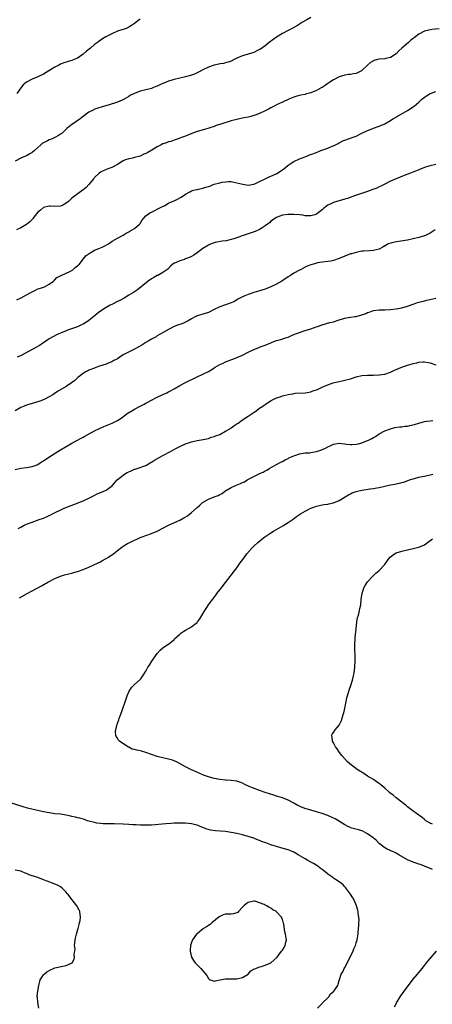
# Model space of a CAD drawing. Units: inches. Extents: x 2550000 to 2553000, y 1512000 to 1515000.
# Drawn here: x 2551669 to 2551814, y 1512654 to 1513001 of the extents above; entities that cross this region are included whole.
import ezdxf

# ---------------------------------------------------------------- set-up
doc = ezdxf.new("R2010")
doc.units = ezdxf.units.IN
doc.header["$MEASUREMENT"] = 0
doc.layers.add('LD25501512_10ft', color=4, linetype='Continuous')

msp = doc.modelspace()

# ---------------------------------------------------------------- linework, layer by layer
at = {"layer": 'LD25501512_10ft'}
for points, elevation in [([(2551771, 1513001.81), (2551769.57, 1513001), (2551768.14, 1513000.14), (2551766.34, 1512999), (2551764.2, 1512997.8), (2551763, 1512997.23), (2551761, 1512996.19), (2551759, 1512994.93), (2551756.41, 1512993), (2551755, 1512991.88), (2551753.29, 1512990.71), (2551753, 1512990.49), (2551751.98, 1512990.02), (2551751, 1512989.53), (2551747, 1512988.36), (2551745.79, 1512987.79), (2551745, 1512987.45), (2551744.02, 1512987), (2551743, 1512986.48), (2551741.91, 1512986.09), (2551741, 1512985.82), (2551740.35, 1512985.65), (2551739, 1512985.46), (2551738.65, 1512985.35), (2551737, 1512985.07), (2551735, 1512984.37), (2551733, 1512983.38), (2551731.47, 1512982.53), (2551730.1, 1512981.9), (2551729, 1512981.47), (2551728.65, 1512981.35), (2551727, 1512980.9), (2551725, 1512980.47), (2551723, 1512979.98), (2551721, 1512979.35), (2551719.3, 1512978.7), (2551719, 1512978.57), (2551717.88, 1512978.12), (2551717, 1512977.66), (2551716.51, 1512977.49), (2551715.4, 1512977), (2551715, 1512976.84), (2551713, 1512976.3), (2551711, 1512975.82), (2551709, 1512975.11), (2551707.59, 1512974.41), (2551707, 1512973.97), (2551705.42, 1512973), (2551705, 1512972.77), (2551704.65, 1512972.65), (2551703, 1512971.99), (2551699.74, 1512971), (2551697.59, 1512970.41), (2551696.08, 1512969.92), (2551695, 1512969.54), (2551694.66, 1512969.34), (2551693, 1512968.5), (2551691.01, 1512966.99), (2551689.92, 1512966.08), (2551688.73, 1512965.27), (2551688.27, 1512965), (2551687, 1512964.11), (2551685.27, 1512962.73), (2551684.24, 1512961.76), (2551683.41, 1512961), (2551683, 1512960.7), (2551682.32, 1512960.32), (2551681, 1512959.53), (2551679.77, 1512959), (2551679, 1512958.7), (2551678.38, 1512958.38), (2551677, 1512957.74), (2551676.52, 1512957.48), (2551676.03, 1512957), (2551675, 1512956.08), (2551673.86, 1512955), (2551673, 1512954.26), (2551672.16, 1512953.84), (2551671, 1512953.15), (2551670.89, 1512953.11), (2551670.68, 1512953), (2551669, 1512952.33), (2551667, 1512951.25)], 9140), ([(2551711, 1513001.3), (2551710.67, 1513001), (2551709, 1512999.73), (2551707.94, 1512999), (2551707.41, 1512998.59), (2551707, 1512998.43), (2551706.04, 1512997.96), (2551705, 1512997.59), (2551704.53, 1512997.47), (2551703, 1512996.96), (2551701, 1512996.07), (2551698.88, 1512995), (2551697.72, 1512994.28), (2551696.53, 1512993.46), (2551695.98, 1512993), (2551695, 1512992.27), (2551693.57, 1512991), (2551692.1, 1512989.9), (2551691, 1512988.85), (2551690.5, 1512988.5), (2551689, 1512987.48), (2551687.84, 1512987), (2551687.21, 1512986.79), (2551687, 1512986.69), (2551685.66, 1512986.34), (2551685, 1512986.12), (2551684.18, 1512985.82), (2551683, 1512985.33), (2551682.39, 1512985), (2551681, 1512984.33), (2551678.91, 1512983), (2551677, 1512981.88), (2551675.27, 1512981), (2551675, 1512980.88), (2551673, 1512980.08), (2551671, 1512979.07), (2551669.85, 1512978.15), (2551669.08, 1512977), (2551667.61, 1512975)], 9150), ([(2551816.14, 1512997.86), (2551813.56, 1512997.56), (2551811, 1512996.97), (2551809, 1512995.95), (2551807.33, 1512994.67), (2551807, 1512994.37), (2551806.22, 1512993.78), (2551805.42, 1512993), (2551803.01, 1512990.99), (2551801.96, 1512990.04), (2551800.98, 1512989), (2551799, 1512987.77), (2551797.42, 1512987.42), (2551797, 1512987.31), (2551795, 1512987.12), (2551794.48, 1512987), (2551793.31, 1512986.69), (2551793, 1512986.55), (2551792.01, 1512985.99), (2551790.98, 1512985.02), (2551789, 1512983.1), (2551788.85, 1512983), (2551787, 1512982.09), (2551786.01, 1512981.99), (2551785, 1512981.7), (2551784.3, 1512981.7), (2551783, 1512981.49), (2551781, 1512980.91), (2551779, 1512979.9), (2551777.71, 1512979), (2551777, 1512978.56), (2551776.11, 1512977.89), (2551775, 1512977.21), (2551774.68, 1512977), (2551773, 1512976.13), (2551771, 1512975.26), (2551769.19, 1512974.81), (2551769, 1512974.74), (2551767.49, 1512974.51), (2551767, 1512974.39), (2551766.14, 1512974.14), (2551765, 1512973.78), (2551764.5, 1512973.5), (2551763.24, 1512973), (2551761, 1512971.96), (2551759, 1512971.11), (2551758.78, 1512971), (2551757.67, 1512970.33), (2551757, 1512970), (2551756.38, 1512969.62), (2551755, 1512968.94), (2551753, 1512968.04), (2551751.48, 1512967.48), (2551751, 1512967.32), (2551749.87, 1512967), (2551749, 1512966.77), (2551747.57, 1512966.43), (2551747, 1512966.34), (2551745.91, 1512966.09), (2551745, 1512965.9), (2551743, 1512965.39), (2551741.65, 1512965), (2551740.72, 1512964.72), (2551739, 1512964.15), (2551737.77, 1512963.77), (2551737, 1512963.48), (2551735.5, 1512963), (2551735.13, 1512962.87), (2551733.6, 1512962.4), (2551731, 1512961.66), (2551729.2, 1512961), (2551727, 1512960.03), (2551725.51, 1512959.51), (2551725, 1512959.3), (2551724.06, 1512959), (2551723.28, 1512958.72), (2551723, 1512958.67), (2551721.81, 1512958.19), (2551721, 1512958.05), (2551720.27, 1512957.73), (2551719, 1512957.31), (2551718.35, 1512957), (2551717, 1512956.25), (2551715.14, 1512955.14), (2551713.67, 1512954.33), (2551713, 1512953.92), (2551712.35, 1512953.65), (2551711, 1512952.99), (2551709, 1512952.48), (2551708.34, 1512952.34), (2551707, 1512952.1), (2551705.52, 1512951.52), (2551705, 1512951.35), (2551703, 1512950.07), (2551701, 1512948.96), (2551699, 1512948.25), (2551697.57, 1512947.57), (2551697, 1512947.34), (2551696.54, 1512947), (2551695, 1512945.5), (2551694.77, 1512945.23), (2551694.56, 1512945), (2551693, 1512943.01), (2551692.05, 1512941.95), (2551691, 1512941.08), (2551687.42, 1512938.58), (2551687, 1512938.19), (2551686.34, 1512937.66), (2551685.76, 1512937), (2551685, 1512936.42), (2551683.77, 1512935.77), (2551683, 1512935.38), (2551681, 1512935.21), (2551679.41, 1512935.41), (2551679, 1512935.42), (2551677, 1512934.91), (2551675.98, 1512934.02), (2551675, 1512933.24), (2551674.04, 1512932.04), (2551673.23, 1512931), (2551673.14, 1512930.86), (2551673, 1512930.74), (2551672.19, 1512929.81), (2551671, 1512928.91), (2551669, 1512927.77), (2551667.54, 1512927)], 9130), ([(2551667.62, 1512902.38), (2551669.14, 1512903.14), (2551671, 1512904.16), (2551672.59, 1512905), (2551673, 1512905.24), (2551674.22, 1512905.78), (2551675, 1512906.22), (2551675.62, 1512906.38), (2551677, 1512906.88), (2551677.38, 1512907), (2551679, 1512907.88), (2551680.56, 1512909), (2551680.75, 1512909.25), (2551681, 1512909.5), (2551681.69, 1512910.31), (2551683, 1512910.89), (2551683.06, 1512910.94), (2551683.23, 1512911), (2551686.48, 1512912.48), (2551687.34, 1512913), (2551688.16, 1512913.84), (2551689, 1512914.41), (2551689.29, 1512914.71), (2551689.67, 1512915), (2551691, 1512916.69), (2551692.04, 1512917.96), (2551693.37, 1512919), (2551695, 1512919.88), (2551696.52, 1512920.52), (2551697.61, 1512921), (2551698.61, 1512921.39), (2551699.9, 1512922.1), (2551701.21, 1512923), (2551703, 1512924.1), (2551705, 1512925.17), (2551706.1, 1512925.9), (2551707, 1512926.33), (2551707.39, 1512926.61), (2551708.24, 1512927), (2551709, 1512927.54), (2551710.78, 1512929), (2551711, 1512929.29), (2551711.62, 1512930.38), (2551712.14, 1512931), (2551713, 1512931.95), (2551714.42, 1512933), (2551715, 1512933.32), (2551716.13, 1512933.87), (2551717, 1512934.27), (2551718.43, 1512935), (2551719.65, 1512935.65), (2551721, 1512936.4), (2551722.22, 1512937), (2551723, 1512937.31), (2551724.16, 1512937.84), (2551725, 1512938.26), (2551725.47, 1512938.53), (2551727, 1512939.64), (2551728.44, 1512940.44), (2551729, 1512940.78), (2551729.79, 1512941), (2551730.77, 1512941.23), (2551731, 1512941.25), (2551732.45, 1512941.55), (2551733, 1512941.69), (2551734.09, 1512942.09), (2551735.52, 1512942.48), (2551736.71, 1512943), (2551737, 1512943.1), (2551739, 1512943.65), (2551739.82, 1512943.82), (2551741, 1512944), (2551742.05, 1512944.05), (2551743, 1512944.02), (2551743.89, 1512943.89), (2551745, 1512943.65), (2551747.09, 1512943.09), (2551749, 1512942.82), (2551751, 1512943.17), (2551751.27, 1512943.27), (2551753, 1512944.04), (2551754.97, 1512945.03), (2551756.34, 1512945.66), (2551757.73, 1512946.27), (2551759.07, 1512946.93), (2551761, 1512948.2), (2551762.07, 1512949), (2551763, 1512949.8), (2551763.7, 1512950.3), (2551765, 1512951.1), (2551767, 1512952.03), (2551769.58, 1512953), (2551770.6, 1512953.4), (2551771, 1512953.52), (2551773, 1512954.32), (2551774.56, 1512955), (2551777, 1512955.84), (2551778.5, 1512956.5), (2551779, 1512956.67), (2551780.6, 1512957.4), (2551781, 1512957.71), (2551782.47, 1512958.47), (2551783, 1512958.67), (2551783.27, 1512958.73), (2551783.91, 1512959), (2551785, 1512959.34), (2551785.56, 1512959.56), (2551787, 1512960.08), (2551788.68, 1512961), (2551791, 1512962.06), (2551791.7, 1512962.3), (2551793, 1512962.82), (2551795, 1512963.54), (2551797, 1512964.43), (2551799, 1512965.56), (2551799.86, 1512966.14), (2551801, 1512966.75), (2551801.15, 1512966.85), (2551805, 1512969.01), (2551807, 1512970.31), (2551807.4, 1512970.6), (2551809, 1512972.02), (2551810.02, 1512973), (2551810.55, 1512973.45), (2551811, 1512973.79), (2551811.74, 1512974.26), (2551812.94, 1512975), (2551813.05, 1512975.05), (2551815, 1512975.79)], 9120), ([(2551815, 1512950.02), (2551813, 1512949.59), (2551812.56, 1512949.44), (2551810.95, 1512948.95), (2551809, 1512948.22), (2551806.11, 1512947), (2551803.85, 1512946.15), (2551802.41, 1512945.59), (2551800.99, 1512945.01), (2551799, 1512944.16), (2551797, 1512943.13), (2551795.61, 1512942.39), (2551795, 1512942.13), (2551794.24, 1512941.76), (2551792.78, 1512941.22), (2551791, 1512940.58), (2551786.42, 1512939), (2551785.38, 1512938.62), (2551783.89, 1512938.11), (2551783, 1512937.82), (2551780.12, 1512937), (2551779, 1512936.66), (2551778.3, 1512936.3), (2551777, 1512935.71), (2551775.46, 1512934.54), (2551775, 1512934.09), (2551773.6, 1512933), (2551773, 1512932.58), (2551772.37, 1512932.37), (2551771, 1512931.97), (2551769, 1512932.03), (2551768.16, 1512932.16), (2551767, 1512932.3), (2551765, 1512932.47), (2551764.46, 1512932.46), (2551763, 1512932.48), (2551761, 1512932.2), (2551759.74, 1512931.74), (2551759, 1512931.44), (2551758.32, 1512931), (2551757.59, 1512930.41), (2551757, 1512930.05), (2551756.47, 1512929.53), (2551755.78, 1512929), (2551755, 1512928.44), (2551753.54, 1512927.54), (2551753, 1512927.18), (2551751.49, 1512926.51), (2551749.99, 1512925.99), (2551746.89, 1512924.89), (2551745, 1512924.24), (2551743.89, 1512923.89), (2551743, 1512923.65), (2551741.22, 1512923.22), (2551739.86, 1512923), (2551737.43, 1512922.57), (2551737, 1512922.46), (2551735.93, 1512922.07), (2551735, 1512921.69), (2551733, 1512920.45), (2551731.02, 1512918.98), (2551729.85, 1512918.15), (2551729, 1512917.64), (2551728.58, 1512917.42), (2551727, 1512916.78), (2551726.64, 1512916.64), (2551725, 1512916.14), (2551723.45, 1512915.45), (2551723, 1512915.28), (2551722.5, 1512915), (2551721.72, 1512914.28), (2551720.75, 1512913.25), (2551719, 1512911.99), (2551717.21, 1512911), (2551717, 1512910.92), (2551715.76, 1512910.24), (2551715, 1512909.8), (2551713.82, 1512909), (2551710.05, 1512905.95), (2551708.71, 1512905), (2551707, 1512904), (2551705.37, 1512903), (2551703.8, 1512902.2), (2551703, 1512901.77), (2551701, 1512900.77), (2551700.47, 1512900.47), (2551699, 1512899.7), (2551697.36, 1512898.64), (2551696.23, 1512897.77), (2551695.35, 1512897), (2551693, 1512895.09), (2551692.87, 1512895), (2551691, 1512893.86), (2551690.42, 1512893.58), (2551689, 1512892.94), (2551685.82, 1512891.82), (2551685, 1512891.52), (2551683, 1512890.71), (2551681.82, 1512890.18), (2551680.47, 1512889.53), (2551679, 1512888.67), (2551676.61, 1512887), (2551675.63, 1512886.37), (2551674.35, 1512885.65), (2551673.26, 1512885), (2551669.16, 1512882.84), (2551667.78, 1512882.21)], 9110), ([(2551814.78, 1512927), (2551813, 1512925.85), (2551811.32, 1512925), (2551811, 1512924.88), (2551809, 1512924.3), (2551807, 1512923.84), (2551805, 1512923.45), (2551801.17, 1512922.83), (2551799.53, 1512922.47), (2551798.03, 1512921.97), (2551797, 1512921.35), (2551796.75, 1512921.25), (2551796.36, 1512921), (2551795, 1512920.28), (2551793.98, 1512919.98), (2551793, 1512919.73), (2551791.68, 1512919.68), (2551789.55, 1512919.55), (2551789, 1512919.49), (2551787, 1512919.12), (2551785.36, 1512918.64), (2551785, 1512918.56), (2551783, 1512917.81), (2551781, 1512917.01), (2551779, 1512916.3), (2551778.05, 1512916.05), (2551777, 1512915.87), (2551775, 1512915.65), (2551773.42, 1512915.42), (2551773, 1512915.32), (2551771.93, 1512915), (2551771, 1512914.75), (2551769.78, 1512914.22), (2551769, 1512913.87), (2551767.39, 1512913), (2551767, 1512912.81), (2551765, 1512911.75), (2551763.84, 1512911), (2551763, 1512910.52), (2551760.86, 1512909), (2551759, 1512907.88), (2551757, 1512906.93), (2551755.58, 1512906.42), (2551755, 1512906.17), (2551752.57, 1512905.43), (2551750.99, 1512905), (2551749, 1512904.32), (2551747.85, 1512903.85), (2551747, 1512903.5), (2551746.05, 1512903), (2551745.38, 1512902.62), (2551745, 1512902.41), (2551744.13, 1512901.87), (2551743, 1512901.37), (2551739, 1512899.94), (2551737, 1512898.95), (2551735, 1512897.99), (2551733, 1512897.36), (2551732.71, 1512897.29), (2551731.85, 1512897), (2551731, 1512896.73), (2551730.4, 1512896.4), (2551729, 1512895.69), (2551727.85, 1512895), (2551727, 1512894.54), (2551726.19, 1512894.19), (2551725, 1512893.72), (2551724.45, 1512893.55), (2551723, 1512892.96), (2551721, 1512892.01), (2551719.08, 1512890.92), (2551717.85, 1512890.15), (2551717, 1512889.67), (2551716.6, 1512889.4), (2551715.94, 1512889), (2551715, 1512888.52), (2551713.86, 1512887.86), (2551713, 1512887.34), (2551711.59, 1512886.41), (2551709, 1512884.99), (2551705.08, 1512883), (2551703.83, 1512882.17), (2551703, 1512881.68), (2551702.59, 1512881.41), (2551701.74, 1512881), (2551701, 1512880.61), (2551700.38, 1512880.38), (2551699, 1512879.79), (2551696.66, 1512879), (2551695.46, 1512878.54), (2551695, 1512878.38), (2551693, 1512877.59), (2551692.6, 1512877.4), (2551691.82, 1512877), (2551691, 1512876.48), (2551689.11, 1512875), (2551687.97, 1512874.03), (2551686.82, 1512873.18), (2551685, 1512871.94), (2551681.91, 1512870.09), (2551680.71, 1512869.29), (2551680.29, 1512869), (2551679, 1512868.2), (2551677.43, 1512867.43), (2551677, 1512867.2), (2551675.37, 1512866.63), (2551673, 1512865.94), (2551671, 1512865.32), (2551670.2, 1512865), (2551669, 1512864.44), (2551667, 1512863.28)], 9100), ([(2551667, 1512842.71), (2551669, 1512843.12), (2551671, 1512843.33), (2551673, 1512843.66), (2551674.12, 1512844.12), (2551675, 1512844.45), (2551675.85, 1512845), (2551676.53, 1512845.47), (2551677, 1512845.74), (2551678.84, 1512847), (2551682.08, 1512849), (2551683, 1512849.59), (2551685, 1512850.79), (2551687, 1512851.91), (2551690.31, 1512853.69), (2551691, 1512854.1), (2551691.59, 1512854.41), (2551692.59, 1512855), (2551695, 1512856.29), (2551696.42, 1512857), (2551698.2, 1512857.8), (2551701.19, 1512859), (2551703, 1512859.93), (2551704.68, 1512861), (2551706, 1512862), (2551707.17, 1512862.83), (2551707.51, 1512863), (2551709, 1512863.92), (2551711, 1512864.97), (2551712.36, 1512865.64), (2551713, 1512866.01), (2551713.64, 1512866.36), (2551714.74, 1512867), (2551717, 1512868.17), (2551718.77, 1512869), (2551720.34, 1512869.66), (2551721, 1512869.97), (2551721.68, 1512870.32), (2551723, 1512871.07), (2551725, 1512872.25), (2551727, 1512873.31), (2551731, 1512875.3), (2551735, 1512877.18), (2551736.15, 1512877.85), (2551737, 1512878.4), (2551737.35, 1512878.65), (2551739, 1512879.62), (2551740.14, 1512880.14), (2551741, 1512880.57), (2551744.22, 1512881.78), (2551747, 1512882.95), (2551749, 1512883.94), (2551750.77, 1512884.77), (2551751, 1512884.89), (2551752.47, 1512885.53), (2551753, 1512885.7), (2551753.94, 1512886.06), (2551755, 1512886.43), (2551757, 1512887.28), (2551757.44, 1512887.44), (2551759, 1512888.08), (2551760.49, 1512888.49), (2551762.16, 1512889), (2551763, 1512889.29), (2551764.21, 1512889.79), (2551765.61, 1512890.39), (2551767.06, 1512890.94), (2551769, 1512891.57), (2551771, 1512892.2), (2551772.85, 1512892.85), (2551773.32, 1512893), (2551775, 1512893.63), (2551777.64, 1512894.36), (2551779, 1512894.71), (2551781, 1512895.39), (2551783, 1512895.98), (2551784.2, 1512896.2), (2551785, 1512896.32), (2551786.53, 1512896.53), (2551787, 1512896.57), (2551788.94, 1512897.06), (2551790.39, 1512897.61), (2551791, 1512897.9), (2551791.83, 1512898.17), (2551793, 1512898.65), (2551795, 1512898.92), (2551797, 1512898.89), (2551799, 1512898.97), (2551801, 1512899.22), (2551803, 1512899.59), (2551805, 1512900.14), (2551807.32, 1512901), (2551808.56, 1512901.44), (2551811, 1512902.09), (2551811.76, 1512902.24), (2551815, 1512903.04)], 9090), ([(2551668.09, 1512821.91), (2551669, 1512822.4), (2551670.19, 1512823), (2551671, 1512823.37), (2551673, 1512824.14), (2551675.51, 1512825), (2551677, 1512825.55), (2551678.03, 1512825.97), (2551679, 1512826.41), (2551679.41, 1512826.59), (2551680.19, 1512827), (2551684.29, 1512829), (2551687.66, 1512830.34), (2551691, 1512831.59), (2551693, 1512832.58), (2551694.56, 1512833.44), (2551695.94, 1512834.07), (2551697.36, 1512834.64), (2551698.2, 1512835), (2551699, 1512835.37), (2551700.42, 1512836.42), (2551701, 1512836.83), (2551702.97, 1512839), (2551705, 1512840.71), (2551705.47, 1512841), (2551706.43, 1512841.57), (2551707, 1512841.89), (2551707.79, 1512842.21), (2551709, 1512842.73), (2551709.22, 1512842.78), (2551709.94, 1512843), (2551711, 1512843.34), (2551711.58, 1512843.58), (2551713, 1512844.11), (2551714.56, 1512845), (2551715, 1512845.26), (2551716.04, 1512845.96), (2551717.87, 1512847), (2551719, 1512847.63), (2551721.63, 1512849), (2551722.52, 1512849.48), (2551723.83, 1512850.17), (2551725.17, 1512850.83), (2551727, 1512851.68), (2551728.04, 1512852.04), (2551729, 1512852.41), (2551731, 1512852.87), (2551733.21, 1512853.21), (2551735, 1512853.6), (2551736, 1512854), (2551737, 1512854.24), (2551737.51, 1512854.49), (2551739.03, 1512855.03), (2551741, 1512856.1), (2551742.53, 1512857), (2551742.79, 1512857.21), (2551743, 1512857.33), (2551743.93, 1512858.07), (2551745, 1512858.69), (2551745.17, 1512858.83), (2551745.44, 1512859), (2551747, 1512860.12), (2551748.33, 1512861), (2551748.69, 1512861.31), (2551749, 1512861.49), (2551750.42, 1512862.42), (2551751.11, 1512862.89), (2551751.3, 1512863), (2551753, 1512864.2), (2551754.18, 1512865), (2551754.65, 1512865.35), (2551755, 1512865.56), (2551755.81, 1512866.19), (2551757.06, 1512866.94), (2551759, 1512867.85), (2551760.29, 1512868.29), (2551761, 1512868.55), (2551763, 1512869.1), (2551764.65, 1512869.35), (2551765, 1512869.44), (2551765.49, 1512869.49), (2551769, 1512869.62), (2551769.75, 1512869.75), (2551771, 1512870), (2551771.7, 1512870.3), (2551773, 1512870.72), (2551773.65, 1512871), (2551775, 1512871.67), (2551776.11, 1512872.11), (2551777, 1512872.5), (2551778.52, 1512873), (2551778.86, 1512873.14), (2551780.42, 1512873.58), (2551781, 1512873.67), (2551782.07, 1512873.93), (2551783, 1512874.1), (2551785, 1512874.64), (2551787, 1512875.27), (2551789, 1512875.77), (2551791, 1512875.93), (2551793, 1512875.91), (2551795, 1512875.97), (2551797, 1512876.28), (2551799, 1512876.92), (2551800.41, 1512877.59), (2551801, 1512877.82), (2551801.8, 1512878.2), (2551803.24, 1512878.76), (2551805, 1512879.34), (2551805.48, 1512879.48), (2551807, 1512879.96), (2551808.27, 1512880.27), (2551809, 1512880.48), (2551810.56, 1512880.56), (2551811, 1512880.61), (2551812.32, 1512880.32), (2551813, 1512880.21), (2551815, 1512879.48)], 9080), ([(2551668.54, 1512797.46), (2551671.22, 1512799), (2551673, 1512799.93), (2551676.27, 1512801.73), (2551678.48, 1512803), (2551681, 1512804.3), (2551683, 1512805.13), (2551684.44, 1512805.56), (2551685.9, 1512805.9), (2551687, 1512806.18), (2551687.62, 1512806.38), (2551689, 1512806.75), (2551691, 1512807.46), (2551693, 1512808.28), (2551696.21, 1512809.79), (2551697, 1512810.2), (2551697.55, 1512810.45), (2551699, 1512811.28), (2551699.84, 1512811.84), (2551701, 1512812.56), (2551701.61, 1512813), (2551703, 1512814.15), (2551703.51, 1512814.48), (2551704.11, 1512815), (2551705, 1512815.62), (2551706.59, 1512816.59), (2551707, 1512816.82), (2551707.33, 1512817), (2551708.5, 1512817.5), (2551709, 1512817.77), (2551709.88, 1512818.12), (2551711, 1512818.68), (2551711.76, 1512819), (2551713, 1512819.46), (2551715, 1512820.17), (2551717, 1512821), (2551719, 1512821.99), (2551721, 1512823.08), (2551725, 1512824.83), (2551726.4, 1512825.6), (2551727.62, 1512826.38), (2551729, 1512827.49), (2551731, 1512829.32), (2551731.94, 1512830.06), (2551732.91, 1512831), (2551733.17, 1512831.17), (2551735, 1512832.21), (2551737, 1512833.09), (2551738.47, 1512833.53), (2551739, 1512833.88), (2551739.78, 1512834.22), (2551740.82, 1512835), (2551743, 1512836.28), (2551744.54, 1512837), (2551746.32, 1512837.68), (2551747, 1512838.03), (2551747.66, 1512838.34), (2551748.66, 1512839), (2551751, 1512840.16), (2551752.57, 1512841), (2551752.86, 1512841.14), (2551753, 1512841.22), (2551754.25, 1512841.75), (2551755, 1512842.23), (2551755.52, 1512842.48), (2551756.36, 1512843), (2551759, 1512844.42), (2551760.04, 1512845), (2551760.68, 1512845.32), (2551761, 1512845.51), (2551761.99, 1512846.01), (2551763, 1512846.57), (2551763.29, 1512846.71), (2551763.85, 1512847), (2551765, 1512847.51), (2551765.76, 1512847.76), (2551767, 1512848.2), (2551768.37, 1512848.37), (2551769, 1512848.5), (2551770.58, 1512848.58), (2551771, 1512848.63), (2551773, 1512849.04), (2551774.51, 1512849.49), (2551775, 1512849.72), (2551775.96, 1512850.04), (2551777, 1512850.65), (2551777.27, 1512850.73), (2551777.83, 1512851), (2551779, 1512851.54), (2551779.67, 1512851.67), (2551781, 1512851.9), (2551781.8, 1512851.8), (2551783, 1512851.7), (2551783.58, 1512851.58), (2551785, 1512851.44), (2551785.44, 1512851.44), (2551787, 1512851.57), (2551787.74, 1512851.74), (2551789, 1512852.07), (2551791, 1512852.85), (2551791.33, 1512853), (2551792.43, 1512853.57), (2551793, 1512853.95), (2551793.7, 1512854.3), (2551795, 1512855.19), (2551797, 1512856.25), (2551798.98, 1512857.02), (2551800.57, 1512857.43), (2551802.29, 1512857.71), (2551803, 1512857.73), (2551804.12, 1512857.88), (2551805, 1512857.94), (2551805.88, 1512858.12), (2551807.5, 1512858.5), (2551809.02, 1512859.02), (2551811, 1512859.53), (2551811.66, 1512859.66), (2551813, 1512859.81), (2551813.9, 1512859.9)], 9070), ([(2551813.77, 1512701.77), (2551813, 1512702.15), (2551811, 1512702.99), (2551809.53, 1512703.53), (2551809, 1512703.69), (2551808.03, 1512704.03), (2551807, 1512704.34), (2551805, 1512705.2), (2551801.91, 1512707), (2551801.35, 1512707.35), (2551801, 1512707.52), (2551800.04, 1512708.04), (2551799, 1512708.44), (2551798.63, 1512708.63), (2551797.84, 1512709), (2551797.32, 1512709.32), (2551797, 1512709.48), (2551795.08, 1512711), (2551794.08, 1512712.08), (2551792.98, 1512712.98), (2551791, 1512714.39), (2551789.27, 1512715.27), (2551789, 1512715.38), (2551787.77, 1512715.77), (2551785, 1512716.54), (2551784.68, 1512716.68), (2551784.07, 1512717), (2551783, 1512717.5), (2551782.09, 1512718.09), (2551780.72, 1512719), (2551779.6, 1512719.6), (2551779, 1512719.89), (2551777, 1512720.78), (2551775, 1512721.55), (2551773, 1512722.15), (2551771, 1512722.68), (2551769.89, 1512723), (2551769.21, 1512723.21), (2551767.75, 1512723.75), (2551767, 1512724.09), (2551766.39, 1512724.39), (2551765, 1512725.17), (2551763, 1512726.21), (2551761, 1512726.99), (2551759.47, 1512727.47), (2551759, 1512727.65), (2551757.97, 1512727.97), (2551756.5, 1512728.5), (2551755, 1512728.97), (2551753, 1512729.63), (2551750.53, 1512730.53), (2551749.37, 1512731), (2551749.12, 1512731.12), (2551747.76, 1512731.76), (2551747, 1512732.17), (2551746.39, 1512732.39), (2551745, 1512732.94), (2551743, 1512733.2), (2551741.26, 1512733.26), (2551741, 1512733.25), (2551739, 1512733.48), (2551737, 1512733.91), (2551735, 1512734.46), (2551733.3, 1512735), (2551733.08, 1512735.09), (2551728.77, 1512737), (2551727, 1512737.98), (2551725.03, 1512739), (2551723.74, 1512739.74), (2551723, 1512740.06), (2551722.32, 1512740.32), (2551721, 1512740.69), (2551719, 1512741.08), (2551717.45, 1512741.45), (2551717, 1512741.57), (2551713, 1512743), (2551711.44, 1512743.44), (2551711, 1512743.59), (2551709.79, 1512743.79), (2551709, 1512744.1), (2551708.23, 1512744.23), (2551707, 1512744.87), (2551706.89, 1512744.89), (2551706.7, 1512745), (2551703.74, 1512747), (2551703.37, 1512747.37), (2551703, 1512748), (2551702.62, 1512748.62), (2551702.5, 1512749), (2551702.38, 1512750.38), (2551702.41, 1512751), (2551702.89, 1512753), (2551703.48, 1512754.52), (2551703.61, 1512755), (2551703.93, 1512755.93), (2551704.5, 1512757.5), (2551706.05, 1512761.95), (2551706.44, 1512763), (2551707, 1512764.32), (2551707.34, 1512765), (2551708.02, 1512765.98), (2551708.96, 1512767), (2551711, 1512768.75), (2551711.23, 1512769), (2551711.98, 1512770.02), (2551713, 1512771.64), (2551713.75, 1512773), (2551714.28, 1512773.72), (2551715.15, 1512775.15), (2551716.37, 1512777), (2551717, 1512777.91), (2551718.01, 1512779), (2551719, 1512779.9), (2551720.9, 1512781.1), (2551721, 1512781.19), (2551722.07, 1512781.93), (2551723, 1512782.85), (2551723.12, 1512783), (2551725, 1512784.7), (2551725.31, 1512785), (2551726.31, 1512785.69), (2551727, 1512786.07), (2551729, 1512787.25), (2551730.23, 1512788.23), (2551731, 1512788.82), (2551731.17, 1512789), (2551731.96, 1512790.04), (2551733, 1512791.82), (2551733.73, 1512793), (2551734.23, 1512793.77), (2551735.32, 1512795.32), (2551736.53, 1512797), (2551737.58, 1512798.42), (2551737.98, 1512799), (2551739, 1512800.28), (2551739.55, 1512801), (2551740.2, 1512801.8), (2551742.67, 1512805), (2551743, 1512805.4), (2551744.22, 1512807), (2551745, 1512808.04), (2551746.22, 1512809.78), (2551747.06, 1512811), (2551748.52, 1512813), (2551750.32, 1512815), (2551751, 1512815.66), (2551752.43, 1512817), (2551753.83, 1512818.17), (2551754.87, 1512819), (2551757, 1512820.4), (2551757.88, 1512821), (2551761.14, 1512822.86), (2551763, 1512823.96), (2551764.8, 1512825.2), (2551765.95, 1512826.05), (2551767.37, 1512827), (2551769, 1512827.94), (2551771, 1512829), (2551772.45, 1512829.55), (2551773, 1512829.79), (2551774.03, 1512830.03), (2551775, 1512830.24), (2551775.66, 1512830.34), (2551777, 1512830.49), (2551777.4, 1512830.6), (2551779, 1512830.88), (2551781, 1512831.78), (2551783.05, 1512833), (2551784.26, 1512833.74), (2551785, 1512834.13), (2551785.6, 1512834.4), (2551787, 1512834.96), (2551789, 1512835.43), (2551791.85, 1512835.84), (2551793, 1512835.96), (2551794.18, 1512836.18), (2551795, 1512836.29), (2551799, 1512837.2), (2551800.51, 1512837.49), (2551801, 1512837.61), (2551802.2, 1512837.8), (2551803, 1512838.07), (2551803.76, 1512838.24), (2551805.72, 1512839), (2551807, 1512839.39), (2551807.49, 1512839.49), (2551809, 1512839.9), (2551810.16, 1512840.16), (2551811, 1512840.36), (2551813.93, 1512841)], 9060), ([(2551813.78, 1512717.78), (2551813, 1512718.12), (2551811.5, 1512719), (2551811.23, 1512719.23), (2551811, 1512719.38), (2551810.16, 1512720.16), (2551809, 1512720.93), (2551806.1, 1512723), (2551805.51, 1512723.51), (2551805, 1512723.82), (2551804.41, 1512724.41), (2551803.6, 1512725), (2551803, 1512725.53), (2551801.07, 1512727), (2551799.99, 1512727.99), (2551798.84, 1512728.84), (2551798.59, 1512729), (2551797, 1512730.5), (2551795.63, 1512731.63), (2551795, 1512732.08), (2551794.48, 1512732.48), (2551793, 1512733.45), (2551791, 1512734.71), (2551790.5, 1512735), (2551789.61, 1512735.61), (2551787.36, 1512737), (2551784.72, 1512739), (2551783.83, 1512739.83), (2551782.84, 1512740.84), (2551781.91, 1512741.91), (2551781.08, 1512743), (2551780.26, 1512744.26), (2551779.71, 1512745), (2551779, 1512746.39), (2551778.62, 1512747), (2551778.49, 1512748.49), (2551778.31, 1512749), (2551778.52, 1512749.48), (2551779, 1512750.11), (2551779.52, 1512751), (2551781, 1512752.69), (2551781.77, 1512754.23), (2551782.38, 1512756.38), (2551782.6, 1512757), (2551783.08, 1512759.08), (2551783.72, 1512762.28), (2551783.92, 1512763), (2551784.52, 1512765), (2551785.17, 1512767), (2551785.78, 1512769), (2551786.01, 1512769.99), (2551786.22, 1512771), (2551786.49, 1512773), (2551786.5, 1512773.5), (2551786.6, 1512775), (2551786.61, 1512776.61), (2551786.55, 1512777.45), (2551786.5, 1512779), (2551786.49, 1512780.49), (2551786.46, 1512781), (2551786.55, 1512783), (2551786.76, 1512784.76), (2551786.79, 1512785.21), (2551787.19, 1512789), (2551787.48, 1512790.52), (2551787.61, 1512791), (2551787.87, 1512791.87), (2551788.16, 1512793), (2551788.27, 1512793.73), (2551788.57, 1512795), (2551788.76, 1512797), (2551789.01, 1512799), (2551789.71, 1512801), (2551790.18, 1512801.82), (2551791, 1512803.09), (2551792.67, 1512805), (2551793.88, 1512806.12), (2551795, 1512807.08), (2551796.9, 1512809.1), (2551797.77, 1512810.23), (2551798.25, 1512811), (2551799, 1512811.86), (2551800.42, 1512813), (2551801, 1512813.29), (2551803, 1512813.88), (2551809, 1512815.3), (2551811, 1512816.17), (2551812.07, 1512817), (2551813.8, 1512818.2)], 9050), ([(2551773.33, 1512653), (2551775, 1512654.66), (2551775.15, 1512654.85), (2551777, 1512656.68), (2551777.29, 1512657), (2551777.92, 1512658.08), (2551779, 1512658.89), (2551779.05, 1512658.95), (2551779.12, 1512659), (2551779.46, 1512659.46), (2551780.49, 1512661), (2551780.62, 1512661.38), (2551781, 1512662.71), (2551781.09, 1512663.09), (2551781.71, 1512665), (2551782.25, 1512665.75), (2551782.79, 1512667), (2551783, 1512667.34), (2551784.25, 1512669.75), (2551785, 1512671.32), (2551785.85, 1512673), (2551786.16, 1512673.84), (2551786.73, 1512675), (2551787, 1512675.95), (2551787.33, 1512677), (2551787.54, 1512678.46), (2551787.61, 1512679), (2551787.65, 1512679.65), (2551787.8, 1512681), (2551787.87, 1512682.13), (2551787.95, 1512683), (2551787.97, 1512683.97), (2551787.92, 1512685), (2551787.7, 1512686.3), (2551787.64, 1512687), (2551787.54, 1512687.54), (2551787.08, 1512689), (2551786.23, 1512691), (2551785.84, 1512691.84), (2551785, 1512693.08), (2551783.57, 1512695), (2551783.34, 1512695.34), (2551783, 1512695.68), (2551782.44, 1512696.44), (2551781.67, 1512697), (2551779.74, 1512698.26), (2551779, 1512698.79), (2551778.73, 1512699), (2551777.69, 1512699.69), (2551777, 1512700.19), (2551776.02, 1512701), (2551775, 1512701.79), (2551774.33, 1512702.33), (2551773.43, 1512703), (2551773.18, 1512703.18), (2551771.94, 1512703.94), (2551771, 1512704.43), (2551770.02, 1512705), (2551769, 1512705.55), (2551766.58, 1512707), (2551765.61, 1512707.61), (2551765, 1512707.91), (2551764.24, 1512708.24), (2551763, 1512708.76), (2551760.52, 1512709.48), (2551759, 1512709.88), (2551758.14, 1512710.14), (2551757, 1512710.53), (2551755.18, 1512711.18), (2551753.72, 1512711.72), (2551753, 1512712.02), (2551752.28, 1512712.28), (2551751, 1512712.79), (2551749, 1512713.49), (2551747, 1512714.05), (2551745, 1512714.51), (2551743, 1512714.89), (2551741, 1512715.17), (2551737.45, 1512715.45), (2551735.7, 1512715.7), (2551734.14, 1512716.14), (2551733, 1512716.64), (2551732.12, 1512717), (2551731, 1512717.43), (2551730.46, 1512717.54), (2551729, 1512717.92), (2551728.02, 1512717.98), (2551727, 1512718.13), (2551726.18, 1512718.18), (2551725, 1512718.18), (2551723, 1512718.13), (2551721.94, 1512718.06), (2551720.07, 1512717.93), (2551715, 1512717.48), (2551713, 1512717.38), (2551712.62, 1512717.38), (2551711, 1512717.42), (2551709.54, 1512717.54), (2551708.44, 1512717.56), (2551707, 1512717.65), (2551705, 1512717.73), (2551701.9, 1512717.9), (2551701, 1512717.93), (2551700.09, 1512717.91), (2551699, 1512717.95), (2551698.05, 1512717.95), (2551697, 1512718.03), (2551695.82, 1512718.18), (2551695, 1512718.32), (2551693, 1512718.84), (2551692.46, 1512719), (2551691.37, 1512719.37), (2551689.84, 1512719.84), (2551689, 1512720.05), (2551688.27, 1512720.27), (2551687, 1512720.52), (2551686.63, 1512720.63), (2551684.93, 1512720.93), (2551683, 1512721.24), (2551681, 1512721.47), (2551680.45, 1512721.55), (2551679, 1512721.72), (2551677, 1512722.09), (2551672.9, 1512723), (2551671.4, 1512723.4), (2551669.86, 1512723.86), (2551665, 1512725.37)], 9070), ([(2551675.41, 1512653), (2551675, 1512655), (2551674.86, 1512656.86), (2551674.83, 1512657), (2551674.83, 1512657.17), (2551674.99, 1512659), (2551675.34, 1512661), (2551675.67, 1512662.34), (2551675.88, 1512663), (2551677, 1512664.68), (2551677.23, 1512665), (2551678.23, 1512665.77), (2551679.47, 1512666.53), (2551680.57, 1512667), (2551681, 1512667.15), (2551683.77, 1512667.77), (2551685, 1512667.97), (2551686.88, 1512668.88), (2551687, 1512668.92), (2551687.08, 1512669), (2551687.8, 1512670.2), (2551687.87, 1512671), (2551687.74, 1512671.74), (2551688.11, 1512673.89), (2551687.96, 1512675), (2551687.98, 1512675.98), (2551688.14, 1512677), (2551688.31, 1512677.69), (2551688.59, 1512679), (2551689, 1512680.34), (2551689.18, 1512681), (2551689.55, 1512682.45), (2551689.72, 1512683), (2551689.87, 1512683.87), (2551690.05, 1512685), (2551689.75, 1512687), (2551689.5, 1512687.5), (2551688.7, 1512689), (2551687.13, 1512691.13), (2551686.22, 1512692.22), (2551685.63, 1512693), (2551685.37, 1512693.37), (2551685, 1512693.83), (2551683.8, 1512695), (2551683.41, 1512695.41), (2551683, 1512695.73), (2551682.19, 1512696.19), (2551680.8, 1512696.8), (2551678.32, 1512697.68), (2551677, 1512698.21), (2551675, 1512698.96), (2551673.47, 1512699.47), (2551673, 1512699.6), (2551671.97, 1512699.97), (2551671, 1512700.39), (2551670.53, 1512700.53), (2551669, 1512701.21), (2551667, 1512701.54)], 9080), ([(2551800.49, 1512653.51), (2551801, 1512654.57), (2551801.15, 1512654.85), (2551802.43, 1512657), (2551802.66, 1512657.34), (2551803.87, 1512659), (2551805, 1512660.5), (2551807, 1512663.24), (2551808.56, 1512665), (2551809, 1512665.55), (2551809.67, 1512666.33), (2551810.22, 1512667), (2551811, 1512668.06), (2551811.74, 1512669), (2551812.31, 1512669.69), (2551813, 1512670.51), (2551815.25, 1512673)], 9060)]:
    msp.add_lwpolyline(points, dxfattribs=dict(at, elevation=elevation))
at = {"layer": 'LD25501512_10ft', "elevation": 9080}
msp.add_lwpolyline([(2551761.28, 1512683.28), (2551761, 1512684.25), (2551760.67, 1512685), (2551759, 1512686.95), (2551758.94, 1512687), (2551757.66, 1512687.66), (2551757, 1512688.14), (2551756.39, 1512688.39), (2551755.49, 1512689), (2551755, 1512689.22), (2551754.56, 1512689.44), (2551753, 1512690.08), (2551751.37, 1512690.63), (2551751, 1512690.69), (2551750.55, 1512690.55), (2551749, 1512690.23), (2551748.28, 1512689.72), (2551747.44, 1512689), (2551747, 1512688.5), (2551745.54, 1512687), (2551745.3, 1512686.7), (2551745, 1512686.54), (2551743.83, 1512686.17), (2551743, 1512686.07), (2551742.04, 1512686.04), (2551741, 1512686.05), (2551740.2, 1512685.8), (2551739, 1512685.3), (2551738.84, 1512685.16), (2551736.21, 1512683), (2551735.57, 1512682.43), (2551735, 1512682.1), (2551734.37, 1512681.63), (2551733.32, 1512681), (2551731, 1512679.13), (2551730.86, 1512679), (2551729.35, 1512677), (2551729, 1512676.12), (2551728.66, 1512675), (2551728.58, 1512673.42), (2551728.6, 1512673), (2551729.02, 1512671), (2551729.78, 1512669.78), (2551730.33, 1512669), (2551731, 1512668.2), (2551731.66, 1512667.66), (2551732.34, 1512667), (2551733, 1512666.13), (2551734.46, 1512664.46), (2551735, 1512663.42), (2551735.25, 1512663.25), (2551735.67, 1512663), (2551737, 1512662.52), (2551737.42, 1512662.58), (2551739.09, 1512663), (2551741, 1512663.36), (2551741.32, 1512663.32), (2551743, 1512663.31), (2551745, 1512663.28), (2551747, 1512663.77), (2551749, 1512665), (2551749.92, 1512666.08), (2551751, 1512666.7), (2551751.16, 1512666.84), (2551751.67, 1512667), (2551753, 1512667.52), (2551753.63, 1512667.63), (2551755, 1512668.07), (2551757, 1512668.98), (2551759.12, 1512671), (2551759.71, 1512671.71), (2551760.74, 1512673), (2551760.84, 1512673.16), (2551761, 1512673.35), (2551761.6, 1512674.4), (2551761.99, 1512675), (2551762.2, 1512676.2), (2551762.42, 1512677), (2551762.39, 1512677.61), (2551762.13, 1512679), (2551761.89, 1512679.89), (2551761.47, 1512682.53), (2551761.38, 1512683)], close=True, dxfattribs=at)

doc.saveas('drawing.dxf')
